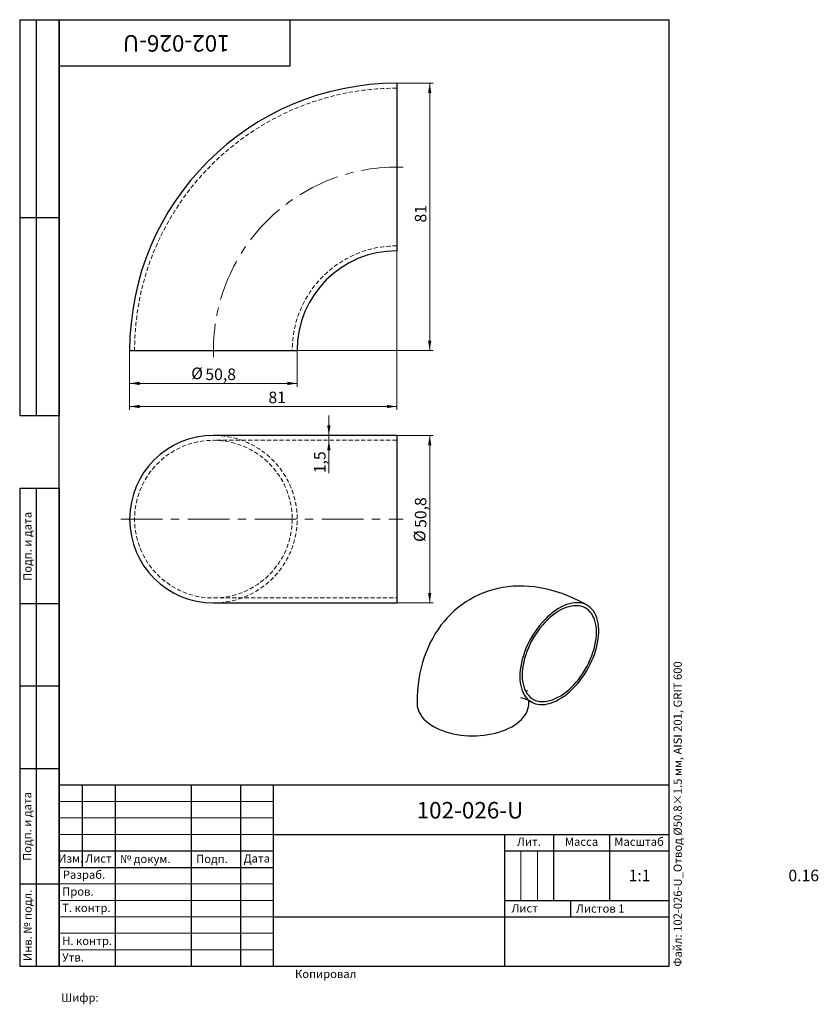
# Model space of a CAD drawing. Units: millimetres. Extents: x 8 to 250, y -7 to 292.
import ezdxf

# ---------------------------------------------------------------- set-up
doc = ezdxf.new("R2010")
doc.units = ezdxf.units.MM
doc.linetypes.add('CENTERX2', pattern=[20.32, 12.7, -2.54, 2.54, -2.54])
doc.linetypes.add('HIDDEN', pattern=[1.905, 1.27, -0.635])
doc.styles.add('SLDTEXTSTYLE0', font='TXT', dxfattribs={"width": 0.7, "bigfont": 'bigfont'})
doc.styles.add('SLDTEXTSTYLE1', font='TXT', dxfattribs={"width": 0.7})
doc.dimstyles.new('SLDDIMSTYLE0', dxfattribs={"dimtxt": 3.5, "dimasz": 3, "dimexe": 0, "dimexo": 0.0625, "dimgap": 0.875, "dimtad": 2, "dimdec": 3, "dimrnd": 1e-09, "dimzin": 12, "dimdsep": 46, "dimtxsty": 'SLDTEXTSTYLE1', "dimsah": 1, "dimcen": 0.09, "dimadec": 0, "dimazin": 3, "dimtfac": 1, "dimtdec": 3, "dimtofl": 0, "dimtmove": 0, "dimatfit": 3, "dimfxl": 1, "dimfrac": 2, "dimtolj": 1, "dimtzin": 12, "dimarcsym": 0})
doc.dimstyles.new('SLDDIMSTYLE2', dxfattribs={"dimtxt": 3.5, "dimasz": 3, "dimexe": 0, "dimexo": 0.0625, "dimgap": 0.875, "dimtad": 2, "dimdec": 3, "dimrnd": 1e-09, "dimzin": 12, "dimdsep": 46, "dimtxsty": 'SLDTEXTSTYLE1', "dimsah": 1, "dimcen": 0.09, "dimadec": 0, "dimazin": 3, "dimtfac": 1, "dimtdec": 3, "dimtmove": 0, "dimatfit": 0, "dimfxl": 1, "dimfrac": 2, "dimtolj": 1, "dimtzin": 12, "dimarcsym": 0})

# ---------------------------------------------------------------- blocks, each defined once
blk = doc.blocks.new('_D')
at = {"color": 7, "linetype": 'Continuous', "lineweight": 0}
for p, q in [((122.35, 272.73), (133.35, 272.73)), ((132.35, 191.73), (132.35, 272.73)), ((92.15, 191.73), (133.35, 191.73))]:
    blk.add_line(p, q, dxfattribs=at)
at = {"color": 7, "linetype": 'Continuous', "lineweight": 18}
for points in [[(132.35, 272.73), (131.85, 269.73), (132.85, 269.73)], [(132.35, 191.73), (132.85, 194.73), (131.85, 194.73)]]:
    blk.add_solid(points, dxfattribs=at)
at = {"color": 7, "linetype": 'Continuous', "lineweight": 18, "insert": (127.84, 230.51), "char_height": 3.5, "attachment_point": 1, "rotation": 90, "style": 'SLDTEXTSTYLE1'}
blk.add_mtext('81', dxfattribs=at)
blk = doc.blocks.new('_D_1')
at = {"color": 7, "linetype": 'Continuous', "lineweight": 0}
for p, q in [((41.35, 191.73), (41.35, 180.73)), ((92.15, 191.73), (92.15, 180.73)), ((92.15, 181.73), (41.35, 181.73))]:
    blk.add_line(p, q, dxfattribs=at)
at = {"color": 7, "linetype": 'Continuous', "lineweight": 18}
for points in [[(41.35, 181.73), (44.35, 181.23), (44.35, 182.23)], [(92.15, 181.73), (89.15, 182.23), (89.15, 181.23)]]:
    blk.add_solid(points, dxfattribs=at)
at = {"color": 7, "linetype": 'Continuous', "lineweight": 18, "char_height": 3.5, "attachment_point": 1, "style": 'SLDTEXTSTYLE1'}
for s, insert in [('%%c', (60.03, 186.53)), ('50,8', (64.32, 186.24))]:
    blk.add_mtext(s, dxfattribs=dict(at, insert=insert))
blk = doc.blocks.new('_D_2')
at = {"color": 7, "linetype": 'Continuous', "lineweight": 0}
for p, q in [((122.35, 221.93), (122.35, 173.73)), ((41.35, 191.73), (41.35, 173.73)), ((41.35, 174.73), (122.35, 174.73))]:
    blk.add_line(p, q, dxfattribs=at)
at = {"color": 7, "linetype": 'Continuous', "lineweight": 18}
for points in [[(41.35, 174.73), (44.35, 174.23), (44.35, 175.23)], [(122.35, 174.73), (119.35, 175.23), (119.35, 174.23)]]:
    blk.add_solid(points, dxfattribs=at)
at = {"color": 7, "linetype": 'Continuous', "lineweight": 18, "insert": (83.44, 179.24), "char_height": 3.5, "attachment_point": 1, "style": 'SLDTEXTSTYLE1'}
blk.add_mtext('81', dxfattribs=at)
blk = doc.blocks.new('_D_4')
at = {"color": 7, "linetype": 'Continuous', "lineweight": 0}
for p, q in [((122.35, 165.97), (133.35, 165.97)), ((132.35, 115.17), (132.35, 165.97)), ((122.35, 115.17), (133.35, 115.17))]:
    blk.add_line(p, q, dxfattribs=at)
at = {"color": 7, "linetype": 'Continuous', "lineweight": 18}
for points in [[(132.35, 165.97), (131.85, 162.97), (132.85, 162.97)], [(132.35, 115.17), (132.85, 118.17), (131.85, 118.17)]]:
    blk.add_solid(points, dxfattribs=at)
at = {"color": 7, "linetype": 'Continuous', "lineweight": 18, "char_height": 3.5, "attachment_point": 1, "rotation": 90, "style": 'SLDTEXTSTYLE1'}
for s, insert in [('50,8', (127.84, 137.93)), ('%%c', (127.54, 133.65))]:
    blk.add_mtext(s, dxfattribs=dict(at, insert=insert))
blk = doc.blocks.new('_D_5')
at = {"color": 7, "linetype": 'Continuous', "lineweight": 0}
for p, q in [((101.77, 165.97), (101.77, 171.97)), ((101.77, 164.47), (101.77, 165.97)), ((101.77, 164.47), (101.77, 154.5))]:
    blk.add_line(p, q, dxfattribs=at)
at = {"color": 7, "linetype": 'Continuous', "lineweight": 18}
for points in [[(101.77, 165.97), (102.27, 168.97), (101.27, 168.97)], [(101.77, 164.47), (101.27, 161.47), (102.27, 161.47)]]:
    blk.add_solid(points, dxfattribs=at)
at = {"color": 7, "linetype": 'Continuous', "lineweight": 18, "insert": (97.26, 154.5), "char_height": 3.5, "attachment_point": 1, "rotation": 90, "style": 'SLDTEXTSTYLE1'}
blk.add_mtext('1,5', dxfattribs=at)

msp = doc.modelspace()

# ---------------------------------------------------------------- linework, layer by layer
at = {"color": 7, "linetype": 'Continuous', "lineweight": 25}
for p, q in [((8, 292), (20, 292)), ((8, 292), (8, 172)), ((13, 292), (13, 172)), ((20, 5), (20, 292)), ((20, 292), (205, 292)), ((20, 278), (20, 292)), ((20, 292), (90, 292)), ((20, 292), (20, 172)), ((90, 278), (90, 292)), ((205, 5), (205, 292)), ((20, 278), (90, 278)), ((122.3485, 272.7253), (122.3485, 247.3253)), ((122.3485, 247.3253), (122.3485, 221.9253)), ((8, 232), (20, 232)), ((41.3485, 191.7253), (66.7485, 191.7253)), ((66.7485, 191.7253), (92.1485, 191.7253)), ((8, 172), (20, 172)), ((122.3485, 165.9686), (66.7485, 165.9686)), ((122.3485, 165.9686), (122.3485, 115.1686)), ((8, 150), (20, 150)), ((8, 150), (8, 5)), ((13, 150), (13, 5)), ((20, 150), (20, 5)), ((8, 115), (20, 115)), ((66.7485, 115.1686), (122.3485, 115.1686)), ((8, 90), (20, 90)), ((8, 65), (20, 65)), ((20, 5), (20, 60)), ((20, 60), (205, 60)), ((27, 35), (27, 60)), ((37, 60), (37, 5)), ((60, 60), (60, 5)), ((75, 60), (75, 5)), ((85, 5), (85, 60)), ((205, 5), (205, 60)), ((85, 45), (205, 45)), ((155, 45), (155, 5)), ((170, 25), (170, 45)), ((187, 25), (187, 45)), ((20, 40), (85, 40)), ((155, 40), (205, 40)), ((20, 35), (85, 35)), ((8, 30), (20, 30)), ((155, 25), (205, 25)), ((175, 25), (175, 20)), ((85, 20), (205, 20)), ((8, 5), (20, 5)), ((20, 5), (205, 5)), ((20, 5), (205, 5))]:
    msp.add_line(p, q, dxfattribs=at)
at = {"color": 7, "linetype": 'HIDDEN', "lineweight": 18}
for p, q in [((122.3485, 164.4686), (66.7485, 164.4686)), ((66.7485, 116.6686), (122.3485, 116.6686))]:
    msp.add_line(p, q, dxfattribs=at)
at = {"color": 7, "linetype": 'CENTERX2', "lineweight": 18}
msp.add_line((38.6298, 140.5686), (124.3485, 140.5686), dxfattribs=at)
at = {"color": 7, "linetype": 'Continuous', "lineweight": 18}
for p, q in [((20, 55), (85, 55)), ((20, 50), (85, 50)), ((20, 45), (85, 45)), ((160, 40), (160, 25)), ((165, 40), (165, 25)), ((20, 30), (85, 30)), ((20, 25), (85, 25)), ((20, 20), (85, 20)), ((20, 15), (85, 15)), ((20, 10), (85, 10))]:
    msp.add_line(p, q, dxfattribs=at)
at = {"color": 7, "linetype": 'HIDDEN', "lineweight": 18, "flags": 128}
msp.add_lwpolyline([(66.7485, 115.1686), (67.4134, 115.1773), (68.0778, 115.2035), (68.7414, 115.2469), (69.4035, 115.3078), (70.0639, 115.3859), (70.7219, 115.4814), (71.3773, 115.594), (72.0295, 115.7237), (72.678, 115.8704), (73.3225, 116.0341), (73.9625, 116.2146), (74.5975, 116.4118), (75.2272, 116.6255), (75.851, 116.8557), (76.4687, 117.1021), (77.0796, 117.3646), (77.6835, 117.643), (78.2799, 117.9371), (78.8683, 118.2467), (79.4485, 118.5716), (80.02, 118.9116), (80.5823, 119.2664), (81.1352, 119.6358), (81.6782, 120.0196), (82.211, 120.4175), (82.7332, 120.8291), (83.2445, 121.2543), (83.7444, 121.6928), (84.2327, 122.1441), (84.709, 122.6081), (85.173, 123.0844), (85.6244, 123.5727), (86.0628, 124.0727), (86.488, 124.5839), (86.8997, 125.1061), (87.2975, 125.6389), (87.6813, 126.1819), (88.0507, 126.7348), (88.4056, 127.2972), (88.7455, 127.8686), (89.0705, 128.4488), (89.3801, 129.0373), (89.6742, 129.6337), (89.9526, 130.2375), (90.215, 130.8485), (90.4614, 131.4661), (90.6916, 132.0899), (90.9053, 132.7196), (91.1025, 133.3547), (91.283, 133.9946), (91.4467, 134.6391), (91.5934, 135.2877), (91.7232, 135.9399), (91.8358, 136.5952), (91.9312, 137.2533), (92.0094, 137.9136), (92.0702, 138.5758), (92.1137, 139.2393), (92.1398, 139.9037), (92.1485, 140.5686), (92.1398, 141.2335), (92.1137, 141.898), (92.0702, 142.5615), (92.0094, 143.2237), (91.9312, 143.884), (91.8358, 144.5421), (91.7232, 145.1974), (91.5934, 145.8496), (91.4467, 146.4982), (91.283, 147.1426), (91.1025, 147.7826), (90.9053, 148.4177), (90.6916, 149.0473), (90.4614, 149.6712), (90.215, 150.2888), (89.9526, 150.8998), (89.6742, 151.5036), (89.3801, 152.1), (89.0705, 152.6885), (88.7455, 153.2686), (88.4056, 153.8401), (88.0507, 154.4025), (87.6813, 154.9554), (87.2975, 155.4984), (86.8997, 156.0312), (86.488, 156.5534), (86.0628, 157.0646), (85.6244, 157.5646), (85.173, 158.0528), (84.709, 158.5292), (84.2327, 158.9932), (83.7444, 159.4445), (83.2445, 159.883), (82.7332, 160.3082), (82.211, 160.7198), (81.6782, 161.1177), (81.1352, 161.5014), (80.5823, 161.8709), (80.02, 162.2257), (79.4485, 162.5657), (78.8683, 162.8906), (78.2799, 163.2002), (77.6835, 163.4943), (77.0796, 163.7727), (76.4687, 164.0352), (75.851, 164.2816), (75.2272, 164.5117), (74.5975, 164.7255), (73.9625, 164.9227), (73.3225, 165.1032), (72.678, 165.2668), (72.0295, 165.4136), (71.3773, 165.5433), (70.7219, 165.6559), (70.0639, 165.7513), (69.4035, 165.8295), (68.7414, 165.8903), (68.0778, 165.9338), (67.4134, 165.9599), (66.7485, 165.9686), (66.7485, 165.9686)], dxfattribs=at)
at = {"color": 7, "linetype": 'Continuous', "lineweight": 25, "flags": 128}
for points in [[(180.1297, 114.4569), (179.2009, 114.9803), (177.551, 115.8479), (175.8824, 116.6453), (174.2023, 117.368), (172.5146, 118.0138), (170.8234, 118.5808), (169.1329, 119.0675), (167.4471, 119.4732), (165.7696, 119.7975), (164.1039, 120.0405), (162.453, 120.2027), (160.8196, 120.285), (159.206, 120.2883), (157.6146, 120.2137), (156.0473, 120.0625), (154.5062, 119.8359), (152.9931, 119.5354), (151.5098, 119.1622), (150.0583, 118.7178), (148.6404, 118.2036), (147.2578, 117.6211), (145.9124, 116.9718), (144.6059, 116.2573), (143.34, 115.4789), (142.1166, 114.6385), (140.9375, 113.7377), (139.8041, 112.7782), (138.7177, 111.7612), (137.6796, 110.6884), (136.691, 109.5608), (135.7531, 108.3799), (134.8669, 107.1465), (134.0335, 105.8617), (133.2539, 104.5264), (132.5293, 103.1414), (131.8607, 101.7074), (131.2494, 100.2254), (130.6965, 98.6962), (130.2034, 97.1209), (129.7712, 95.5011), (129.4013, 93.8385), (129.0949, 92.1353), (128.853, 90.3945), (128.6765, 88.619), (128.5658, 86.8126), (128.5218, 85.0533), (128.5203, 84.6561)], [(159.69, 92.8795), (159.7198, 91.9214), (159.8092, 91.0025), (159.9576, 90.1274), (160.1643, 89.3005), (160.4283, 88.5258), (160.7482, 87.8072), (161.1226, 87.1484), (161.5495, 86.5525), (162.0267, 86.0226), (162.552, 85.5612), (163.1226, 85.1708), (163.7359, 84.8532), (164.3886, 84.6101), (165.0775, 84.4426), (165.7993, 84.3515), (166.5503, 84.3374), (167.3267, 84.4002), (168.1248, 84.5398), (168.9405, 84.7553), (169.7697, 85.0458), (170.6084, 85.4097), (171.4524, 85.8452), (172.2974, 86.3502), (173.1392, 86.9222), (173.9737, 87.5584), (174.7967, 88.2554), (175.6041, 89.01), (176.3918, 89.8182), (177.156, 90.6761), (177.8929, 91.5795), (178.5987, 92.5238), (179.2699, 93.5042), (179.9033, 94.516), (180.4956, 95.5541), (181.0439, 96.6133), (181.5455, 97.6883), (181.9978, 98.7739), (182.3987, 99.8644), (182.746, 100.9547), (183.0382, 102.0391), (183.2737, 103.1123), (183.4514, 104.169), (183.5703, 105.2039), (183.6299, 106.2118), (183.6299, 107.1877), (183.5703, 108.1268), (183.4514, 109.0244), (183.2737, 109.8759), (183.0382, 110.6773), (182.746, 111.4244), (182.3987, 112.1135), (181.9978, 112.7413), (181.5455, 113.3045), (181.0439, 113.8004), (180.4956, 114.2266), (179.9033, 114.5808), (179.2699, 114.8613), (178.5987, 115.0668), (177.8929, 115.1962), (177.156, 115.2488), (176.3918, 115.2244), (175.6041, 115.1231), (174.7967, 114.9455), (173.9737, 114.6924), (173.1392, 114.365), (172.2974, 113.965), (171.4524, 113.4944), (170.6084, 112.9556), (169.7697, 112.3511), (168.9405, 111.6841), (168.1248, 110.9579), (167.3267, 110.176), (166.5503, 109.3424), (165.7993, 108.4612), (165.0775, 107.5368), (164.3886, 106.5738), (163.7359, 105.5771), (163.1226, 104.5515), (162.552, 103.5022), (162.0267, 102.4344), (161.5495, 101.3535), (161.1226, 100.2648), (160.7482, 99.1737), (160.4283, 98.0857), (160.1643, 97.0062), (159.9576, 95.9406), (159.8092, 94.8941), (159.7198, 93.8721), (159.69, 92.8795)], [(182.9303, 106.2959), (182.9002, 107.2282), (182.8102, 108.1208), (182.6607, 108.9691), (182.4526, 109.7683), (182.1868, 110.5143), (181.865, 111.2032), (181.4887, 111.8311), (181.06, 112.3948), (180.5811, 112.8912), (180.0547, 113.3178), (179.4835, 113.6722), (178.8706, 113.9525), (178.2192, 114.1573), (177.5329, 114.2855), (176.8152, 114.3363), (176.0701, 114.3095), (175.3014, 114.2052), (174.5134, 114.0241), (173.7101, 113.767), (172.8959, 113.4353), (172.0752, 113.0309), (171.2522, 112.5558), (170.4315, 112.0126), (169.6173, 111.4042), (168.814, 110.7339), (168.0259, 110.0052), (167.2573, 109.2219), (166.5121, 108.3884), (165.7945, 107.509), (165.1081, 106.5884), (164.4568, 105.6316), (163.8439, 104.6436), (163.2727, 103.6297), (162.7462, 102.5954), (162.2674, 101.5461), (161.8387, 100.4874), (161.4624, 99.425), (161.1405, 98.3646), (160.8748, 97.3118), (160.6667, 96.2722), (160.5172, 95.2514), (160.4272, 94.2548), (160.3971, 93.2878), (160.4272, 92.3554), (160.5172, 91.4628), (160.6667, 90.6145), (160.8748, 89.8153), (161.1405, 89.0693), (161.4624, 88.3804), (161.8387, 87.7525), (162.2674, 87.1888), (162.7462, 86.6924), (163.2727, 86.2658), (163.8439, 85.9114), (164.4568, 85.6311), (165.1081, 85.4263), (165.7945, 85.2982), (166.5121, 85.2473), (167.2573, 85.2741), (168.0259, 85.3784), (168.814, 85.5595), (169.6173, 85.8166), (170.4315, 86.1483), (171.2522, 86.5527), (172.0752, 87.0278), (172.8959, 87.571), (173.7101, 88.1794), (174.5134, 88.8497), (175.3014, 89.5784), (176.0701, 90.3617), (176.8152, 91.1952), (177.5329, 92.0746), (178.2192, 92.9952), (178.8706, 93.952), (179.4835, 94.94), (180.0547, 95.9539), (180.5811, 96.9882), (181.06, 98.0376), (181.4887, 99.0962), (181.865, 100.1586), (182.1868, 101.219), (182.4526, 102.2719), (182.6607, 103.3114), (182.8102, 104.3322), (182.9002, 105.3288), (182.9303, 106.2959)], [(128.5203, 84.6563), (128.5209, 84.5699), (128.5736, 83.8806), (128.7105, 83.1951), (128.9307, 82.5169), (129.2332, 81.8494), (129.6166, 81.1959), (130.0788, 80.5596), (130.6177, 79.9438), (131.2304, 79.3514), (131.9141, 78.7854), (132.6651, 78.2487), (133.4799, 77.7439)], [(133.4799, 77.7439), (134.3544, 77.2735), (135.2841, 76.8399), (136.2645, 76.4453), (137.2907, 76.0915), (138.3575, 75.7805), (139.4597, 75.5136), (140.5918, 75.2923), (141.748, 75.1176), (142.9228, 74.9905), (144.1101, 74.9115), (145.3042, 74.8811), (146.499, 74.8994), (147.6885, 74.9662), (148.867, 75.0814), (150.0284, 75.2442), (151.1671, 75.454), (152.2772, 75.7095), (153.3534, 76.0097), (154.3903, 76.3529), (155.3826, 76.7375), (156.3254, 77.1616), (157.2141, 77.623), (158.0442, 78.1194), (158.8115, 78.6484), (159.5124, 79.2073), (160.1431, 79.7933), (160.7007, 80.4036), (161.1824, 81.0351), (161.5856, 81.6846), (161.9085, 82.3489), (162.1495, 83.0248), (162.3072, 83.7087), (162.381, 84.3974), (162.3869, 84.6484)], [(162.3869, 84.6561), (162.3907, 85.0179), (162.4121, 85.5502)]]:
    msp.add_lwpolyline(points, dxfattribs=at)
at = {"color": 7, "linetype": 'HIDDEN', "lineweight": 18}
msp.add_circle((66.7485, 140.5686), 23.9, dxfattribs=at)
at = {"color": 7, "linetype": 'Continuous', "lineweight": 25}
for centre, radius, start, end in [((122.3485, 191.7253), 81, 90, 180), ((122.3485, 191.7253), 30.2, 90, 180), ((66.7485, 140.5686), 25.4, 90, 270), ((160.3526, 89.7831), 2.0282, 307.679036, 325.14385), ((158.1768, 77.2876), 9.3092, 57.360794, 79.134716)]:
    msp.add_arc(centre, radius, start, end, dxfattribs=at)
at = {"color": 7, "linetype": 'HIDDEN', "lineweight": 18}
for radius in [79.5, 31.7]:
    msp.add_arc((122.3485, 191.7253), radius, 90, 180, dxfattribs=at)
at = {"color": 7, "linetype": 'CENTERX2', "lineweight": 18}
msp.add_arc((122.3485, 191.7253), 55.6, 87.939001, 182.060999, dxfattribs=at)

# ---------------------------------------------------------------- texts
at = {"color": 7, "linetype": 'Continuous', "lineweight": 0}
for s, insert, char_height, attachment_point, rotation, style in [('102-026-U', (55.5008, 282.319), 5, 2, 180, 'SLDTEXTSTYLE1'), ('Подп. и дата', (9.0935, 132.3188), 2.5, 2, 90, 'SLDTEXTSTYLE0'), ('Файл: 102-026-U_Отвод Ø50.8×1.5 мм, AISI 201, GRIT 600', (206.307, 4.8599), 2.5, 1, 90, 'SLDTEXTSTYLE0'), ('Подп. и дата', (9.0409, 47.3932), 2.5, 2, 90, 'SLDTEXTSTYLE0'), ('Инв. № подл.', (9.1281, 17.4123), 2.5, 2, 90, 'SLDTEXTSTYLE0')]:
    msp.add_mtext(s, dxfattribs=dict(at, insert=insert, char_height=char_height, attachment_point=attachment_point, rotation=rotation, style=style))
for s, insert, char_height, attachment_point, style in [('102-026-U', (144.5624, 54.8174), 5, 2, 'SLDTEXTSTYLE1'), ('Лит.', (162.4575, 44.0237), 2.5, 2, 'SLDTEXTSTYLE0'), ('Масса', (178.3869, 44.0237), 2.5, 2, 'SLDTEXTSTYLE0'), ('Масштаб', (195.8503, 44.0237), 2.5, 2, 'SLDTEXTSTYLE0'), ('Изм.', (23.4492, 38.9591), 2.5, 2, 'SLDTEXTSTYLE0'), ('Лист', (31.911, 38.9591), 2.5, 2, 'SLDTEXTSTYLE0'), ('Подп.', (61.5103, 38.8178), 2.5, 1, 'SLDTEXTSTYLE0'), ('Дата', (79.918, 38.9591), 2.5, 2, 'SLDTEXTSTYLE0'), ('№ докум.', (38.4353, 38.8178), 2.5, 1, 'SLDTEXTSTYLE0'), ('Разраб.', (21.069, 34.0241), 2.5, 1, 'SLDTEXTSTYLE0'), ('1:1', (195.9939, 34.279), 3.5, 2, 'SLDTEXTSTYLE1'), ('0.16', (245.7735, 34.279), 3.5, 2, 'SLDTEXTSTYLE1'), ('Пров.', (20.8905, 28.9337), 2.5, 1, 'SLDTEXTSTYLE0'), ('Т. контр.', (20.8905, 23.9591), 2.5, 1, 'SLDTEXTSTYLE0'), ('Лист', (157.1351, 23.841), 2.5, 1, 'SLDTEXTSTYLE0'), ('Листов 1', (176.7168, 23.7657), 2.5, 1, 'SLDTEXTSTYLE0'), ('Н. контр.', (20.8905, 13.9591), 2.5, 1, 'SLDTEXTSTYLE0'), ('Утв.', (20.8905, 8.9591), 2.5, 1, 'SLDTEXTSTYLE0'), ('Копировал', (110.1007, 3.9413), 2.5, 3, 'SLDTEXTSTYLE0'), ('Шифр:', (20.6279, -3.2384), 2.5, 1, 'SLDTEXTSTYLE0')]:
    msp.add_mtext(s, dxfattribs=dict(at, insert=insert, char_height=char_height, attachment_point=attachment_point, style=style))

# ---------------------------------------------------------------- dimensions: what is measured, and where the dimension line sits
at = {"color": 7, "linetype": 'Continuous', "lineweight": 18}
for base, p1, p2, dimstyle, picture, middle in [((132.3485, 272.7253), (92.1485, 191.7253), (122.3485, 272.7253), 'SLDDIMSTYLE0', '_D', (132.3485, 232.0982)), ((101.7733, 165.9686), (122.3485, 164.4686), (122.3485, 165.9686), 'SLDDIMSTYLE2', '_D_5', (101.7733, 156.3072))]:
    dim = msp.add_linear_dim(base=base, p1=p1, p2=p2, angle=90, dimstyle=dimstyle, dxfattribs=at)
    dim.commit()
    dim.dimension.update_dxf_attribs({"geometry": picture, "text_midpoint": middle, "dimtype": 160})
dim = msp.add_linear_dim(base=(122.3485, 174.7253), p1=(41.3485, 191.7253), p2=(122.3485, 221.9253), dimstyle='SLDDIMSTYLE0', dxfattribs=at)
dim.commit()
dim.dimension.update_dxf_attribs({"geometry": '_D_2', "text_midpoint": (85.0279, 174.7253), "dimtype": 160})
dim = msp.add_linear_dim(base=(41.3485, 181.7253), p1=(92.1485, 191.7253), p2=(41.3485, 191.7253), text='%%c<>', dimstyle='SLDDIMSTYLE0', dxfattribs=at)
dim.commit()
dim.dimension.update_dxf_attribs({"geometry": '_D_1', "text_midpoint": (65.2467, 181.7253), "dimtype": 160})
dim = msp.add_linear_dim(base=(132.3485, 165.9686), p1=(122.3485, 115.1686), p2=(122.3485, 165.9686), angle=90, text='%%c<>', dimstyle='SLDDIMSTYLE0', dxfattribs=at)
dim.commit()
dim.dimension.update_dxf_attribs({"geometry": '_D_4', "text_midpoint": (132.3485, 138.8635), "dimtype": 160})

doc.saveas('drawing.dxf')
